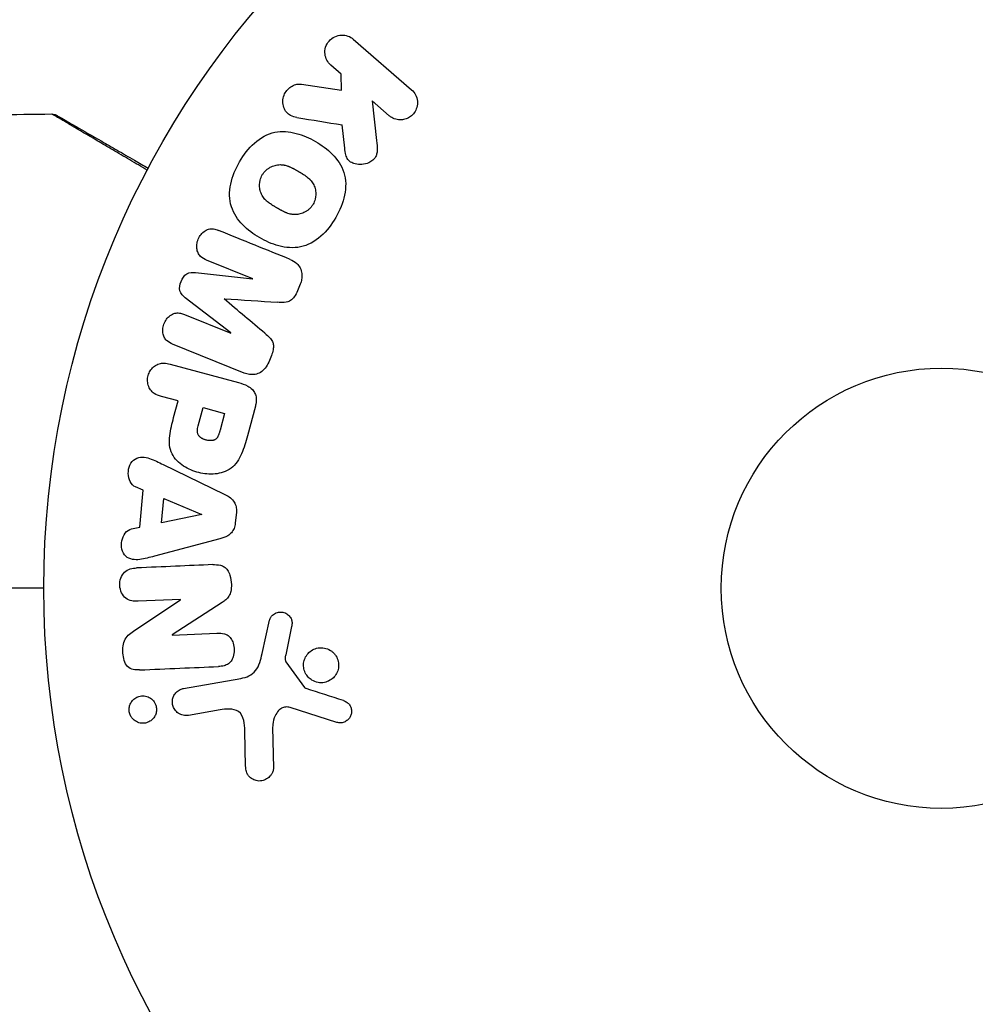
# Model space of a CAD drawing. Units: millimetres. Extents: x -5956 to 6871, y -3944 to 6261.
# Drawn here: x 2110 to 2166, y -25 to 34 of the extents above; entities that cross this region are included whole.
import ezdxf

# ---------------------------------------------------------------- set-up
doc = ezdxf.new("R2010")
doc.units = ezdxf.units.MM
doc.header["$LTSCALE"] = 20
doc.layers.add('2d', color=230, linetype='Continuous')

msp = doc.modelspace()

# ---------------------------------------------------------------- linework, layer by layer
at = {"layer": '2d'}
for p, q in [((2129.274, 32.428), (2132.712, 29.439)), ((2128.566, 30.362), (2127.946, 30.9)), ((2128.583, 29.417), (2128.566, 30.362)), ((2126.224, 29.772), (2128.583, 29.417)), ((2131.384, 27.911), (2130.382, 28.783)), ((2130.382, 28.783), (2130.651, 26.438)), ((2128.764, 25.989), (2128.609, 27.372)), ((2123.336, 18.286), (2120.613, 19.386)), ((2119.947, 18.65), (2123.329, 18.268)), ((2123.329, 18.268), (2123.336, 18.286)), ((2126.143, 17.968), (2125.983, 17.571)), ((2122.044, 15.089), (2119.346, 17.163)), ((2121.651, 17.105), (2121.645, 17.091)), ((2119.314, 16.172), (2122.037, 15.071)), ((2122.037, 15.071), (2122.044, 15.089)), ((2122.835, 12.715), (2118.608, 14.423)), ((2124.437, 13.747), (2124.277, 13.35)), ((2118.452, 13.234), (2122.497, 12.151)), ((2118.928, 11.066), (2117.942, 11.33)), ((2118.666, 10.089), (2118.928, 11.066)), ((2120.117, 9.589), (2120.406, 10.67)), ((2120.406, 10.67), (2121.673, 10.331)), ((2123.494, 10.765), (2123.02, 8.998)), ((2121.673, 10.331), (2121.408, 9.345)), ((2118.051, 7.309), (2121.65, 5.565)), ((2116.872, 5.796), (2116.421, 5.987)), ((2116.661, 3.605), (2116.872, 5.796)), ((2117.958, 3.865), (2118.095, 5.293)), ((2118.095, 5.293), (2120.332, 4.367)), ((2120.33, 4.348), (2117.958, 3.865)), ((2120.332, 4.367), (2120.33, 4.348)), ((2122.368, 4.49), (2122.305, 3.839)), ((2116.182, 3.504), (2116.661, 3.605)), ((2121.395, 2.921), (2117.53, 1.895)), ((2116.376, -2.476), (2119.064, -0.677)), ((2119.064, -0.659), (2116.567, -0.768)), ((2121.537, -0.842), (2118.572, -2.751)), ((2119.064, -0.677), (2119.064, -0.659)), ((2123.887, -3.848), (2124.33, -1.881)), ((2125.632, -2.266), (2125.284, -3.924)), ((2118.572, -2.768), (2121.22, -2.652)), ((2118.572, -2.751), (2118.572, -2.768)), ((2125.299, -4.335), (2126.401, -5.852)), ((2119.255, -5.92), (2122.638, -5.323)), ((2121.403, -7.179), (2119.535, -7.508)), ((2128.298, -7.919), (2125.537, -7.046)), ((2122.917, -10.531), (2122.868, -8.423)), ((2124.512, -8.206), (2124.554, -10.622))]:
    msp.add_line(p, q, dxfattribs=at)
for radius in [53, 13]:
    msp.add_circle((2164, 0), radius, dxfattribs=at)
for points, knots in [([(2127.946, 30.9), (2127.758, 31.064), (2127.633, 31.292), (2127.575, 31.811), (2127.655, 32.106), (2128.029, 32.542), (2128.308, 32.666), (2128.839, 32.685), (2129.086, 32.592), (2129.274, 32.428)], [0, 0, 0, 0, 0.25, 0.25, 0.5, 0.5, 0.75, 0.75, 1, 1, 1, 1]), ([(2125.949, 27.807), (2125.817, 27.829), (2125.685, 27.863), (2125.569, 27.924), (2125.476, 27.972), (2125.393, 28.04), (2125.327, 28.121), (2125.261, 28.202), (2125.209, 28.297), (2125.172, 28.398), (2125.131, 28.512), (2125.108, 28.637), (2125.111, 28.765), (2125.114, 28.883), (2125.14, 29.007), (2125.188, 29.122), (2125.228, 29.219), (2125.283, 29.313), (2125.349, 29.396), (2125.418, 29.483), (2125.5, 29.561), (2125.59, 29.622), (2125.678, 29.683), (2125.776, 29.728), (2125.875, 29.754), (2125.965, 29.778), (2126.057, 29.786), (2126.146, 29.78), (2126.172, 29.778), (2126.198, 29.776), (2126.224, 29.772)], [0, 0, 0, 0, 0.137001, 0.137001, 0.137001, 0.246393, 0.246393, 0.246393, 0.354986, 0.354986, 0.354986, 0.477177, 0.477177, 0.477177, 0.591071, 0.591071, 0.591071, 0.686744, 0.686744, 0.686744, 0.786579, 0.786579, 0.786579, 0.884953, 0.884953, 0.884953, 0.973899, 0.973899, 0.973899, 1, 1, 1, 1]), ([(2132.712, 29.439), (2132.807, 29.357), (2132.887, 29.256), (2132.945, 29.144), (2133.004, 29.032), (2133.043, 28.904), (2133.056, 28.773), (2133.068, 28.651), (2133.057, 28.521), (2133.022, 28.398), (2132.991, 28.289), (2132.94, 28.182), (2132.873, 28.088), (2132.812, 28.003), (2132.737, 27.926), (2132.654, 27.864), (2132.573, 27.804), (2132.483, 27.756), (2132.391, 27.723), (2132.295, 27.688), (2132.194, 27.669), (2132.095, 27.664), (2131.987, 27.659), (2131.879, 27.672), (2131.778, 27.7), (2131.666, 27.731), (2131.56, 27.781), (2131.467, 27.847), (2131.438, 27.867), (2131.411, 27.888), (2131.384, 27.911)], [0, 0, 0, 0, 0.125499, 0.125499, 0.125499, 0.251629, 0.251629, 0.251629, 0.369238, 0.369238, 0.369238, 0.472705, 0.472705, 0.472705, 0.56563, 0.56563, 0.56563, 0.655478, 0.655478, 0.655478, 0.749078, 0.749078, 0.749078, 0.851455, 0.851455, 0.851455, 0.96528, 0.96528, 0.96528, 1, 1, 1, 1]), ([(2111.478, 28.016), (2111.532, 28.017), (2111.587, 28.009), (2111.655, 27.986), (2111.672, 27.98), (2111.701, 27.967), (2111.713, 27.961), (2111.727, 27.953), (2111.73, 27.952), (2111.732, 27.95), (2111.733, 27.95), (2111.733, 27.95), (2111.733, 27.949), (2111.733, 27.949)], [0, 0, 0, 0, 0.01618521, 0.01618521, 0.02162878, 0.02162878, 0.02570578, 0.02570578, 0.02646963, 0.02646963, 0.02661285, 0.02661285, 0.02662533, 0.02662533, 0.02662533, 0.02662533]), ([(2117.105, 24.696), (2116.752, 24.904), (2116.408, 25.106), (2115.728, 25.507), (2115.391, 25.705), (2114.748, 26.083), (2114.443, 26.263), (2113.582, 26.771), (2113.078, 27.068), (2112.56, 27.373), (2112.463, 27.431), (2112.279, 27.539), (2112.194, 27.59), (2111.96, 27.728), (2111.834, 27.803), (2111.644, 27.916), (2111.581, 27.954), (2111.536, 27.981), (2111.532, 27.984), (2111.524, 27.988), (2111.521, 27.991), (2111.505, 28), (2111.497, 28.005), (2111.483, 28.014), (2111.478, 28.016), (2111.478, 28.016)], [0.00194376, 0.00194376, 0.00194376, 0.00194376, 0.00372039, 0.00372039, 0.00558058, 0.00558058, 0.00744077, 0.00744077, 0.01116116, 0.01116116, 0.01209126, 0.01209126, 0.01302136, 0.01302136, 0.01488155, 0.01488155, 0.01674174, 0.01674174, 0.01767184, 0.01767184, 0.01860194, 0.01860194, 0.02232232, 0.02232232, 0.02888402, 0.02888402, 0.02888402, 0.02888402]), ([(2111.733, 27.949), (2111.733, 27.949), (2111.738, 27.947), (2111.753, 27.938), (2111.76, 27.934), (2111.777, 27.924), (2111.78, 27.922), (2111.788, 27.918), (2111.791, 27.916), (2111.832, 27.892), (2111.895, 27.856), (2112.083, 27.748), (2112.209, 27.675), (2112.443, 27.54), (2112.529, 27.49), (2112.713, 27.384), (2112.811, 27.327), (2113.332, 27.027), (2113.839, 26.734), (2114.705, 26.234), (2115.012, 26.057), (2115.657, 25.684), (2115.995, 25.489), (2116.612, 25.133), (2116.886, 24.974), (2117.167, 24.812)], [0.03007316, 0.03007316, 0.03007316, 0.03007316, 0.0365021, 0.0365021, 0.04015231, 0.04015231, 0.04106486, 0.04106486, 0.04197741, 0.04197741, 0.04380252, 0.04380252, 0.04562762, 0.04562762, 0.04654017, 0.04654017, 0.04745273, 0.04745273, 0.05110294, 0.05110294, 0.05292804, 0.05292804, 0.05475315, 0.05475315, 0.05614805, 0.05614805, 0.05614805, 0.05614805]), ([(2122.558, 25.194), (2122.794, 25.602), (2123.088, 25.987), (2123.788, 26.609), (2124.207, 26.844), (2125.066, 27.016), (2125.498, 26.974), (2126.304, 26.765), (2126.688, 26.596), (2127.4, 26.184), (2127.737, 25.937), (2128.325, 25.336), (2128.576, 24.979), (2128.851, 24.148), (2128.854, 23.672), (2128.663, 22.759), (2128.479, 22.318), (2128.24, 21.903)], [0.5, 0.5, 0.5, 0.5, 0.5625, 0.5625, 0.625, 0.625, 0.6875, 0.6875, 0.75, 0.75, 0.8125, 0.8125, 0.875, 0.875, 0.9375, 0.9375, 1, 1, 1, 1]), ([(2130.651, 26.438), (2130.672, 26.254), (2130.693, 26.067), (2130.684, 25.877), (2130.681, 25.795), (2130.671, 25.713), (2130.65, 25.633), (2130.632, 25.566), (2130.605, 25.5), (2130.568, 25.44), (2130.531, 25.381), (2130.482, 25.327), (2130.428, 25.282), (2130.355, 25.221), (2130.271, 25.172), (2130.185, 25.135), (2130.056, 25.08), (2129.918, 25.048), (2129.784, 25.036), (2129.646, 25.025), (2129.508, 25.035), (2129.378, 25.067), (2129.286, 25.09), (2129.197, 25.125), (2129.118, 25.175), (2129.055, 25.216), (2128.998, 25.269), (2128.954, 25.331), (2128.899, 25.408), (2128.861, 25.499), (2128.835, 25.592), (2128.798, 25.72), (2128.78, 25.855), (2128.764, 25.989)], [0, 0, 0, 0, 0.15747, 0.15747, 0.15747, 0.224864, 0.224864, 0.224864, 0.280831, 0.280831, 0.280831, 0.337178, 0.337178, 0.337178, 0.4143, 0.4143, 0.4143, 0.530418, 0.530418, 0.530418, 0.649048, 0.649048, 0.649048, 0.732954, 0.732954, 0.732954, 0.801253, 0.801253, 0.801253, 0.885427, 0.885427, 0.885427, 1, 1, 1, 1]), ([(2128.24, 21.903), (2128, 21.489), (2127.709, 21.107), (2127.006, 20.481), (2126.591, 20.247), (2125.727, 20.073), (2125.29, 20.116), (2124.47, 20.331), (2124.091, 20.5), (2123.375, 20.918), (2123.038, 21.168), (2122.46, 21.766), (2122.211, 22.118), (2121.804, 23.381), (2122.085, 24.378), (2122.558, 25.194)], [0, 0, 0, 0, 0.0625, 0.0625, 0.125, 0.125, 0.1875, 0.1875, 0.25, 0.25, 0.3125, 0.3125, 0.375, 0.375, 0.5, 0.5, 0.5, 0.5]), ([(2123.899, 24.416), (2123.927, 24.463), (2123.973, 24.53), (2124.026, 24.593), (2124.064, 24.634), (2124.084, 24.654), (2124.142, 24.709), (2124.184, 24.744), (2124.27, 24.807), (2124.318, 24.837), (2124.456, 24.914), (2124.552, 24.953), (2124.703, 24.993), (2124.754, 25.004), (2124.853, 25.017), (2124.904, 25.021), (2124.999, 25.021), (2125.071, 25.017), (2125.156, 25.004), (2125.193, 24.997), (2125.218, 24.992), (2125.231, 24.989), (2125.286, 24.976), (2125.352, 24.957), (2125.433, 24.928), (2125.468, 24.914), (2125.492, 24.905), (2125.505, 24.899), (2125.554, 24.879), (2125.615, 24.85), (2125.693, 24.811), (2125.727, 24.793), (2125.751, 24.781), (2125.764, 24.774), (2125.792, 24.759), (2125.822, 24.742), (2125.86, 24.721), (2125.877, 24.712), (2125.888, 24.705), (2125.896, 24.701), (2125.92, 24.687), (2125.962, 24.663), (2126.058, 24.608), (2126.097, 24.585), (2126.128, 24.567), (2126.138, 24.561), (2126.144, 24.558), (2126.144, 24.558), (2126.173, 24.541), (2126.206, 24.521), (2126.241, 24.5), (2126.255, 24.492), (2126.264, 24.486), (2126.268, 24.484), (2126.32, 24.452), (2126.384, 24.41), (2126.451, 24.364), (2126.478, 24.344), (2126.496, 24.331), (2126.503, 24.326), (2126.555, 24.287), (2126.613, 24.239), (2126.673, 24.182), (2126.698, 24.158), (2126.714, 24.141), (2126.72, 24.134), (2126.764, 24.087), (2126.796, 24.049), (2126.854, 23.97), (2126.879, 23.931), (2126.951, 23.802), (2126.988, 23.71), (2127.028, 23.56), (2127.038, 23.509), (2127.051, 23.406), (2127.055, 23.356), (2127.057, 23.247), (2127.053, 23.167), (2127.041, 23.088), (2127.032, 23.035), (2127.026, 23.01), (2126.993, 22.875), (2126.952, 22.773), (2126.897, 22.679)], [0.5005005, 0.5005005, 0.5005005, 0.5005005, 0.5161098, 0.5239145, 0.5239145, 0.5317192, 0.5317192, 0.5473285, 0.5473285, 0.5629379, 0.5629379, 0.5941566, 0.5941566, 0.609766, 0.609766, 0.6253754, 0.6253754, 0.6409847, 0.6487894, 0.6526917, 0.6526917, 0.6565941, 0.6565941, 0.6722034, 0.6800081, 0.6839105, 0.6839105, 0.6878128, 0.6878128, 0.7034222, 0.7112268, 0.7151292, 0.7151292, 0.7190315, 0.7190315, 0.7268362, 0.7307385, 0.7326897, 0.7326897, 0.7346409, 0.7346409, 0.7502502, 0.7502502, 0.7580549, 0.7619573, 0.7639084, 0.7639084, 0.7658596, 0.7658596, 0.7736643, 0.7775666, 0.7795178, 0.7795178, 0.781469, 0.781469, 0.7970783, 0.804883, 0.8087853, 0.8087853, 0.8126877, 0.8126877, 0.828297, 0.8361017, 0.8400041, 0.8400041, 0.8439064, 0.8439064, 0.8595158, 0.8595158, 0.8751251, 0.8751251, 0.9063438, 0.9063438, 0.9219532, 0.9219532, 0.9375626, 0.9375626, 0.9531719, 0.9609766, 0.9609766, 0.9687813, 0.9687813, 1, 1, 1, 1]), ([(2126.897, 22.679), (2126.87, 22.631), (2126.839, 22.586), (2126.772, 22.5), (2126.733, 22.458), (2126.655, 22.383), (2126.614, 22.348), (2126.527, 22.284), (2126.48, 22.254), (2126.34, 22.177), (2126.243, 22.137), (2126.091, 22.096), (2126.015, 22.081), (2125.94, 22.073), (2125.89, 22.07), (2125.864, 22.069), (2125.792, 22.069), (2125.72, 22.073), (2125.633, 22.086), (2125.596, 22.094), (2125.571, 22.099), (2125.557, 22.102), (2125.503, 22.115), (2125.435, 22.135), (2125.354, 22.164), (2125.319, 22.178), (2125.295, 22.188), (2125.281, 22.193), (2125.232, 22.214), (2125.171, 22.243), (2125.093, 22.282), (2125.052, 22.303), (2125.035, 22.313), (2125.023, 22.319), (2125.016, 22.323), (2124.993, 22.335), (2124.963, 22.352), (2124.925, 22.373), (2124.908, 22.383), (2124.896, 22.39), (2124.888, 22.394), (2124.877, 22.401), (2124.854, 22.414), (2124.818, 22.435), (2124.79, 22.451), (2124.774, 22.46), (2124.729, 22.486), (2124.692, 22.508), (2124.66, 22.526), (2124.649, 22.533), (2124.642, 22.537), (2124.64, 22.538), (2124.612, 22.555), (2124.579, 22.574), (2124.549, 22.592), (2124.53, 22.604), (2124.522, 22.609), (2124.465, 22.644), (2124.401, 22.686), (2124.335, 22.733), (2124.308, 22.752), (2124.29, 22.765), (2124.283, 22.771), (2124.232, 22.81), (2124.174, 22.858), (2124.114, 22.914), (2124.09, 22.939), (2124.074, 22.955), (2124.067, 22.963), (2124.024, 23.009), (2123.993, 23.048), (2123.935, 23.127), (2123.91, 23.166), (2123.84, 23.294), (2123.803, 23.386), (2123.765, 23.537), (2123.755, 23.587), (2123.742, 23.69), (2123.738, 23.74), (2123.738, 23.849), (2123.742, 23.929), (2123.754, 24.008), (2123.764, 24.061), (2123.769, 24.086), (2123.803, 24.221), (2123.845, 24.323), (2123.899, 24.416)], [0, 0, 0, 0, 0.0156406, 0.0156406, 0.0312813, 0.0312813, 0.0469219, 0.0469219, 0.0625626, 0.0625626, 0.0938438, 0.0938438, 0.1094845, 0.1173048, 0.1173048, 0.1251251, 0.1251251, 0.1407658, 0.1485861, 0.1524962, 0.1524962, 0.1564064, 0.1564064, 0.172047, 0.1798674, 0.1837775, 0.1837775, 0.1876877, 0.1876877, 0.2033283, 0.2111486, 0.2150588, 0.2170139, 0.2170139, 0.218969, 0.218969, 0.2267893, 0.2306994, 0.2326545, 0.2326545, 0.2346096, 0.2346096, 0.2424299, 0.2463401, 0.2463401, 0.2502502, 0.2502502, 0.2580706, 0.2619807, 0.2639358, 0.2639358, 0.2658909, 0.2658909, 0.2737112, 0.2776214, 0.2776214, 0.2815315, 0.2815315, 0.2971722, 0.3049925, 0.3089026, 0.3089026, 0.3128128, 0.3128128, 0.3284534, 0.3362738, 0.3401839, 0.3401839, 0.3440941, 0.3440941, 0.3597347, 0.3597347, 0.3753754, 0.3753754, 0.4066566, 0.4066566, 0.4222973, 0.4222973, 0.4379379, 0.4379379, 0.4535785, 0.4613989, 0.4613989, 0.4692192, 0.4692192, 0.5005005, 0.5005005, 0.5005005, 0.5005005]), ([(2120.613, 19.386), (2120.486, 19.437), (2120.36, 19.503), (2120.26, 19.599), (2120.199, 19.658), (2120.147, 19.731), (2120.11, 19.812), (2120.073, 19.893), (2120.049, 19.984), (2120.038, 20.076), (2120.027, 20.175), (2120.03, 20.278), (2120.047, 20.379), (2120.066, 20.489), (2120.102, 20.599), (2120.154, 20.699), (2120.203, 20.795), (2120.266, 20.884), (2120.339, 20.96), (2120.414, 21.038), (2120.501, 21.105), (2120.593, 21.152), (2120.679, 21.196), (2120.774, 21.224), (2120.865, 21.229), (2120.967, 21.235), (2121.069, 21.217), (2121.164, 21.189), (2121.217, 21.173), (2121.268, 21.155), (2121.319, 21.134)], [0, 0, 0, 0, 0.149557, 0.149557, 0.149557, 0.240892, 0.240892, 0.240892, 0.331834, 0.331834, 0.331834, 0.428634, 0.428634, 0.428634, 0.53396, 0.53396, 0.53396, 0.633918, 0.633918, 0.633918, 0.73669, 0.73669, 0.73669, 0.833499, 0.833499, 0.833499, 0.94118, 0.94118, 0.94118, 1, 1, 1, 1]), ([(2125.546, 19.426), (2125.686, 19.37), (2125.82, 19.292), (2125.932, 19.189), (2126.013, 19.114), (2126.084, 19.022), (2126.135, 18.92), (2126.187, 18.818), (2126.221, 18.702), (2126.235, 18.584), (2126.248, 18.471), (2126.243, 18.352), (2126.222, 18.237), (2126.205, 18.146), (2126.178, 18.055), (2126.143, 17.968)], [0, 0, 0, 0, 0.270608, 0.270608, 0.270608, 0.467141, 0.467141, 0.467141, 0.66447, 0.66447, 0.66447, 0.851846, 0.851846, 0.851846, 1, 1, 1, 1]), ([(2119.346, 17.163), (2119.213, 17.266), (2119.086, 17.388), (2118.988, 17.738), (2119.035, 17.941), (2119.18, 18.301), (2119.285, 18.48), (2119.6, 18.67), (2119.779, 18.669), (2119.947, 18.65)], [0, 0, 0, 0, 0.25, 0.25, 0.5, 0.5, 0.75, 0.75, 1, 1, 1, 1]), ([(2125.983, 17.571), (2125.931, 17.443), (2125.868, 17.317), (2125.786, 17.206), (2125.737, 17.14), (2125.68, 17.078), (2125.616, 17.029), (2125.551, 16.98), (2125.477, 16.943), (2125.402, 16.921), (2125.268, 16.881), (2125.127, 16.878), (2124.991, 16.882), (2124.926, 16.884), (2124.862, 16.888), (2124.797, 16.892)], [0, 0, 0, 0, 0.262144, 0.262144, 0.262144, 0.418954, 0.418954, 0.418954, 0.577827, 0.577827, 0.577827, 0.864518, 0.864518, 0.864518, 1, 1, 1, 1]), ([(2118.608, 14.423), (2118.481, 14.475), (2118.354, 14.538), (2118.252, 14.633), (2118.193, 14.688), (2118.143, 14.756), (2118.107, 14.832), (2118.07, 14.908), (2118.046, 14.993), (2118.034, 15.08), (2118.021, 15.172), (2118.021, 15.269), (2118.033, 15.364), (2118.046, 15.471), (2118.076, 15.578), (2118.12, 15.677), (2118.164, 15.775), (2118.223, 15.867), (2118.292, 15.947), (2118.362, 16.028), (2118.444, 16.099), (2118.532, 16.153), (2118.621, 16.206), (2118.719, 16.243), (2118.815, 16.257), (2118.9, 16.268), (2118.985, 16.263), (2119.066, 16.247), (2119.152, 16.231), (2119.234, 16.204), (2119.314, 16.172)], [0, 0, 0, 0, 0.149412, 0.149412, 0.149412, 0.234669, 0.234669, 0.234669, 0.319552, 0.319552, 0.319552, 0.409122, 0.409122, 0.409122, 0.510496, 0.510496, 0.510496, 0.610839, 0.610839, 0.610839, 0.713767, 0.713767, 0.713767, 0.817551, 0.817551, 0.817551, 0.907085, 0.907085, 0.907085, 1, 1, 1, 1]), ([(2124.056, 15.059), (2124.152, 14.978), (2124.247, 14.896), (2124.333, 14.803), (2124.395, 14.735), (2124.453, 14.66), (2124.494, 14.575), (2124.525, 14.51), (2124.546, 14.437), (2124.554, 14.362), (2124.564, 14.271), (2124.557, 14.175), (2124.539, 14.083), (2124.518, 13.968), (2124.481, 13.855), (2124.437, 13.747)], [0, 0, 0, 0, 0.262214, 0.262214, 0.262214, 0.45352, 0.45352, 0.45352, 0.59911, 0.59911, 0.59911, 0.778355, 0.778355, 0.778355, 1, 1, 1, 1]), ([(2117.942, 11.33), (2117.794, 11.37), (2117.646, 11.423), (2117.516, 11.509), (2117.435, 11.562), (2117.361, 11.631), (2117.302, 11.713), (2117.244, 11.796), (2117.198, 11.893), (2117.168, 11.995), (2117.139, 12.097), (2117.124, 12.207), (2117.126, 12.317), (2117.128, 12.427), (2117.149, 12.542), (2117.187, 12.647), (2117.221, 12.739), (2117.269, 12.826), (2117.325, 12.903), (2117.386, 12.986), (2117.457, 13.06), (2117.536, 13.119), (2117.621, 13.184), (2117.716, 13.234), (2117.813, 13.262), (2117.905, 13.288), (2117.999, 13.297), (2118.092, 13.294), (2118.214, 13.29), (2118.335, 13.266), (2118.452, 13.234)], [0, 0, 0, 0, 0.150582, 0.150582, 0.150582, 0.244297, 0.244297, 0.244297, 0.338108, 0.338108, 0.338108, 0.43157, 0.43157, 0.43157, 0.526276, 0.526276, 0.526276, 0.608642, 0.608642, 0.608642, 0.696468, 0.696468, 0.696468, 0.792269, 0.792269, 0.792269, 0.881826, 0.881826, 0.881826, 1, 1, 1, 1]), ([(2124.277, 13.35), (2124.227, 13.226), (2124.16, 13.108), (2124.077, 13.006), (2123.995, 12.904), (2123.894, 12.815), (2123.785, 12.751), (2123.687, 12.694), (2123.58, 12.654), (2123.473, 12.634), (2123.366, 12.614), (2123.257, 12.614), (2123.152, 12.628), (2123.043, 12.643), (2122.937, 12.674), (2122.835, 12.715)], [0, 0, 0, 0, 0.211935, 0.211935, 0.211935, 0.42554, 0.42554, 0.42554, 0.616183, 0.616183, 0.616183, 0.804578, 0.804578, 0.804578, 1, 1, 1, 1]), ([(2122.497, 12.151), (2122.685, 12.1), (2122.871, 12.037), (2123.042, 11.941), (2123.14, 11.887), (2123.233, 11.82), (2123.313, 11.738), (2123.375, 11.673), (2123.429, 11.596), (2123.468, 11.511), (2123.507, 11.426), (2123.531, 11.33), (2123.541, 11.234), (2123.552, 11.116), (2123.542, 10.993), (2123.519, 10.875), (2123.512, 10.838), (2123.503, 10.801), (2123.494, 10.765)], [0, 0, 0, 0, 0.31317, 0.31317, 0.31317, 0.49167, 0.49167, 0.49167, 0.632378, 0.632378, 0.632378, 0.773792, 0.773792, 0.773792, 0.946691, 0.946691, 0.946691, 1, 1, 1, 1]), ([(2123.02, 8.998), (2122.925, 8.641), (2122.823, 8.285), (2122.532, 7.61), (2122.332, 7.293), (2121.773, 6.876), (2121.437, 6.785), (2120.787, 6.723), (2120.458, 6.753), (2119.834, 6.91), (2119.53, 7.039), (2118.983, 7.399), (2118.727, 7.633), (2118.416, 8.262), (2118.394, 8.641), (2118.479, 9.373), (2118.571, 9.732), (2118.666, 10.089)], [0, 0, 0, 0, 0.125, 0.125, 0.25, 0.25, 0.375, 0.375, 0.5, 0.5, 0.625, 0.625, 0.75, 0.75, 0.875, 0.875, 1, 1, 1, 1]), ([(2121.408, 9.345), (2121.4, 9.313), (2121.388, 9.271), (2121.377, 9.23), (2121.372, 9.213), (2121.37, 9.205), (2121.368, 9.201), (2121.368, 9.2), (2121.359, 9.169), (2121.346, 9.131), (2121.332, 9.09), (2121.325, 9.073), (2121.321, 9.062), (2121.32, 9.058), (2121.306, 9.025), (2121.29, 8.988), (2121.273, 8.955), (2121.261, 8.935), (2121.256, 8.926), (2121.22, 8.87), (2121.186, 8.833), (2121.132, 8.792), (2121.103, 8.774), (2121.07, 8.759), (2121.047, 8.751), (2121.034, 8.746), (2121.003, 8.737), (2120.971, 8.73), (2120.936, 8.725), (2120.912, 8.723), (2120.899, 8.722), (2120.867, 8.72), (2120.845, 8.72), (2120.8, 8.721), (2120.775, 8.722), (2120.709, 8.729), (2120.664, 8.736), (2120.599, 8.751), (2120.577, 8.757), (2120.534, 8.769), (2120.514, 8.776), (2120.469, 8.792), (2120.436, 8.805), (2120.406, 8.818), (2120.386, 8.828), (2120.378, 8.832), (2120.346, 8.848), (2120.315, 8.865), (2120.287, 8.884), (2120.269, 8.897), (2120.262, 8.902), (2120.232, 8.925), (2120.205, 8.949), (2120.182, 8.974), (2120.167, 8.991), (2120.161, 8.999), (2120.139, 9.028), (2120.127, 9.049), (2120.106, 9.092), (2120.097, 9.117), (2120.084, 9.161), (2120.077, 9.197), (2120.073, 9.235), (2120.072, 9.261), (2120.071, 9.276), (2120.071, 9.312), (2120.072, 9.348), (2120.076, 9.387), (2120.08, 9.413), (2120.082, 9.428), (2120.091, 9.486), (2120.102, 9.535), (2120.117, 9.589)], [0, 0, 0, 0, 0.03125, 0.046875, 0.054688, 0.058594, 0.058594, 0.0625, 0.0625, 0.09375, 0.109375, 0.117188, 0.117188, 0.125, 0.125, 0.15625, 0.171875, 0.171875, 0.1875, 0.1875, 0.25, 0.25, 0.28125, 0.296875, 0.296875, 0.3125, 0.3125, 0.34375, 0.359375, 0.359375, 0.375, 0.375, 0.40625, 0.40625, 0.4375, 0.4375, 0.5, 0.5, 0.53125, 0.53125, 0.5625, 0.5625, 0.59375, 0.609375, 0.609375, 0.625, 0.625, 0.65625, 0.671875, 0.671875, 0.6875, 0.6875, 0.71875, 0.734375, 0.734375, 0.75, 0.75, 0.78125, 0.78125, 0.8125, 0.8125, 0.84375, 0.859375, 0.859375, 0.875, 0.875, 0.90625, 0.921875, 0.921875, 0.9375, 0.9375, 1, 1, 1, 1]), ([(2116.421, 5.987), (2116.148, 6.102), (2115.991, 6.442), (2115.987, 6.949), (2116.015, 7.121), (2116.148, 7.429), (2116.262, 7.556), (2116.66, 7.787), (2116.972, 7.759), (2117.52, 7.567), (2117.785, 7.438), (2118.051, 7.309)], [0, 0, 0, 0, 0.25, 0.25, 0.375, 0.375, 0.5, 0.5, 0.75, 0.75, 1, 1, 1, 1]), ([(2121.65, 5.565), (2121.752, 5.515), (2121.854, 5.46), (2121.948, 5.393), (2122.043, 5.326), (2122.133, 5.245), (2122.204, 5.146), (2122.258, 5.07), (2122.302, 4.983), (2122.33, 4.89), (2122.359, 4.797), (2122.373, 4.697), (2122.373, 4.599), (2122.373, 4.562), (2122.371, 4.526), (2122.368, 4.49)], [0, 0, 0, 0, 0.258514, 0.258514, 0.258514, 0.521139, 0.521139, 0.521139, 0.723781, 0.723781, 0.723781, 0.926502, 0.926502, 0.926502, 1, 1, 1, 1]), ([(2117.53, 1.895), (2117.243, 1.819), (2116.958, 1.742), (2116.379, 1.659), (2116.073, 1.691), (2115.608, 2.098), (2115.539, 2.478), (2115.673, 3.138), (2115.892, 3.443), (2116.182, 3.504)], [0, 0, 0, 0, 0.25, 0.25, 0.5, 0.5, 0.75, 0.75, 1, 1, 1, 1]), ([(2122.305, 3.839), (2122.295, 3.736), (2122.271, 3.634), (2122.233, 3.539), (2122.194, 3.445), (2122.139, 3.357), (2122.074, 3.283), (2122.012, 3.213), (2121.94, 3.154), (2121.863, 3.107), (2121.718, 3.017), (2121.556, 2.963), (2121.395, 2.921)], [0, 0, 0, 0, 0.210571, 0.210571, 0.210571, 0.422328, 0.422328, 0.422328, 0.621156, 0.621156, 0.621156, 1, 1, 1, 1]), ([(2116.567, -0.768), (2116.314, -0.779), (2116.051, -0.753), (2115.631, -0.425), (2115.502, -0.132), (2115.471, 0.453), (2115.569, 0.761), (2115.961, 1.139), (2116.226, 1.189), (2116.481, 1.2)], [0, 0, 0, 0, 0.25, 0.25, 0.5, 0.5, 0.75, 0.75, 1, 1, 1, 1]), ([(2120.973, 1.396), (2121.125, 1.402), (2121.281, 1.398), (2121.429, 1.36), (2121.508, 1.339), (2121.587, 1.308), (2121.657, 1.262), (2121.727, 1.215), (2121.79, 1.151), (2121.841, 1.079), (2121.903, 0.99), (2121.949, 0.887), (2121.983, 0.78), (2122.04, 0.603), (2122.067, 0.412), (2122.073, 0.223), (2122.077, 0.087), (2122.068, -0.051), (2122.038, -0.183), (2122.015, -0.281), (2121.979, -0.377), (2121.928, -0.462), (2121.878, -0.546), (2121.813, -0.621), (2121.743, -0.685), (2121.679, -0.744), (2121.609, -0.796), (2121.537, -0.842)], [0, 0, 0, 0, 0.1575, 0.1575, 0.1575, 0.241033, 0.241033, 0.241033, 0.325709, 0.325709, 0.325709, 0.429473, 0.429473, 0.429473, 0.603377, 0.603377, 0.603377, 0.728155, 0.728155, 0.728155, 0.821685, 0.821685, 0.821685, 0.914881, 0.914881, 0.914881, 1, 1, 1, 1]), ([(2124.33, -1.881), (2124.343, -1.822), (2124.367, -1.765), (2124.399, -1.716), (2124.43, -1.666), (2124.469, -1.622), (2124.512, -1.585), (2124.576, -1.528), (2124.651, -1.484), (2124.729, -1.453), (2124.809, -1.423), (2124.894, -1.405), (2124.978, -1.404), (2125.067, -1.402), (2125.159, -1.418), (2125.242, -1.454), (2125.315, -1.485), (2125.384, -1.53), (2125.444, -1.585), (2125.505, -1.641), (2125.559, -1.71), (2125.597, -1.788), (2125.623, -1.841), (2125.642, -1.901), (2125.65, -1.961), (2125.661, -2.037), (2125.657, -2.116), (2125.645, -2.192), (2125.642, -2.217), (2125.637, -2.241), (2125.632, -2.266)], [0, 0, 0, 0, 0.082221, 0.082221, 0.082221, 0.163511, 0.163511, 0.163511, 0.287426, 0.287426, 0.287426, 0.413061, 0.413061, 0.413061, 0.546586, 0.546586, 0.546586, 0.661904, 0.661904, 0.661904, 0.780544, 0.780544, 0.780544, 0.862621, 0.862621, 0.862621, 0.966358, 0.966358, 0.966358, 1, 1, 1, 1]), ([(2116.655, -4.823), (2116.407, -4.834), (2116.133, -4.812), (2115.763, -4.423), (2115.691, -4.119), (2115.645, -3.546), (2115.669, -3.244), (2115.943, -2.772), (2116.162, -2.619), (2116.376, -2.476)], [0, 0, 0, 0, 0.25, 0.25, 0.5, 0.5, 0.75, 0.75, 1, 1, 1, 1]), ([(2121.22, -2.652), (2121.369, -2.646), (2121.521, -2.648), (2121.666, -2.689), (2121.74, -2.709), (2121.812, -2.741), (2121.877, -2.787), (2121.941, -2.833), (2121.998, -2.894), (2122.045, -2.962), (2122.104, -3.047), (2122.148, -3.145), (2122.18, -3.245), (2122.22, -3.373), (2122.24, -3.51), (2122.241, -3.645), (2122.241, -3.78), (2122.222, -3.917), (2122.182, -4.044), (2122.152, -4.135), (2122.111, -4.223), (2122.058, -4.3), (2122.013, -4.364), (2121.957, -4.42), (2121.895, -4.463), (2121.82, -4.516), (2121.733, -4.551), (2121.646, -4.574), (2121.535, -4.603), (2121.42, -4.615), (2121.306, -4.62)], [0, 0, 0, 0, 0.149047, 0.149047, 0.149047, 0.224258, 0.224258, 0.224258, 0.300011, 0.300011, 0.300011, 0.394683, 0.394683, 0.394683, 0.514913, 0.514913, 0.514913, 0.635701, 0.635701, 0.635701, 0.72283, 0.72283, 0.72283, 0.796261, 0.796261, 0.796261, 0.886016, 0.886016, 0.886016, 1, 1, 1, 1]), ([(2122.638, -5.323), (2122.965, -5.266), (2123.291, -5.136), (2123.724, -4.582), (2123.806, -4.207), (2123.887, -3.848)], [0, 0, 0, 0, 0.5, 0.5, 1, 1, 1, 1]), ([(2125.284, -3.924), (2125.276, -3.962), (2125.267, -3.999), (2125.259, -4.037), (2125.25, -4.084), (2125.244, -4.133), (2125.247, -4.182), (2125.249, -4.212), (2125.255, -4.243), (2125.265, -4.271), (2125.274, -4.294), (2125.285, -4.316), (2125.299, -4.335)], [0, 0, 0, 0, 0.271486, 0.271486, 0.271486, 0.613888, 0.613888, 0.613888, 0.826923, 0.826923, 0.826923, 1, 1, 1, 1]), ([(2126.623, -5.26), (2126.549, -5.182), (2126.485, -5.091), (2126.438, -4.991), (2126.39, -4.892), (2126.358, -4.782), (2126.344, -4.672), (2126.331, -4.566), (2126.335, -4.455), (2126.355, -4.351), (2126.375, -4.247), (2126.411, -4.145), (2126.46, -4.053), (2126.512, -3.958), (2126.579, -3.87), (2126.656, -3.797), (2126.738, -3.718), (2126.834, -3.653), (2126.936, -3.606), (2127.045, -3.555), (2127.164, -3.524), (2127.283, -3.514), (2127.408, -3.503), (2127.537, -3.515), (2127.659, -3.551), (2127.78, -3.586), (2127.898, -3.644), (2128.001, -3.723), (2128.042, -3.755), (2128.082, -3.79), (2128.119, -3.829)], [0, 0, 0, 0, 0.0492127, 0.0492127, 0.0492127, 0.0985629, 0.0985629, 0.0985629, 0.1461901, 0.1461901, 0.1461901, 0.1936729, 0.1936729, 0.1936729, 0.2434261, 0.2434261, 0.2434261, 0.2970519, 0.2970519, 0.2970519, 0.3548805, 0.3548805, 0.3548805, 0.415485, 0.415485, 0.415485, 0.4757831, 0.4757831, 0.4757831, 0.5, 0.5, 0.5, 0.5]), ([(2128.119, -3.829), (2128.168, -3.88), (2128.212, -3.937), (2128.25, -3.998), (2128.311, -4.096), (2128.357, -4.207), (2128.382, -4.32), (2128.405, -4.427), (2128.412, -4.538), (2128.401, -4.646), (2128.391, -4.752), (2128.364, -4.857), (2128.323, -4.953), (2128.28, -5.052), (2128.222, -5.144), (2128.153, -5.224), (2128.079, -5.309), (2127.991, -5.381), (2127.896, -5.437), (2127.794, -5.497), (2127.681, -5.539), (2127.566, -5.562), (2127.444, -5.585), (2127.317, -5.586), (2127.194, -5.565), (2127.069, -5.543), (2126.946, -5.497), (2126.835, -5.43), (2126.758, -5.384), (2126.686, -5.326), (2126.623, -5.26)], [0.5, 0.5, 0.5, 0.5, 0.5325, 0.5325, 0.5325, 0.5843306, 0.5843306, 0.5843306, 0.6325858, 0.6325858, 0.6325858, 0.6798809, 0.6798809, 0.6798809, 0.7287596, 0.7287596, 0.7287596, 0.781079, 0.781079, 0.781079, 0.8376169, 0.8376169, 0.8376169, 0.8975665, 0.8975665, 0.8975665, 0.9583179, 0.9583179, 0.9583179, 1, 1, 1, 1]), ([(2116.146, -7.573), (2116.107, -7.506), (2116.077, -7.432), (2116.058, -7.355), (2116.039, -7.278), (2116.032, -7.197), (2116.036, -7.118), (2116.041, -7.041), (2116.057, -6.964), (2116.082, -6.893), (2116.108, -6.818), (2116.146, -6.748), (2116.191, -6.686), (2116.241, -6.617), (2116.302, -6.557), (2116.368, -6.509), (2116.444, -6.454), (2116.528, -6.413), (2116.616, -6.387), (2116.713, -6.359), (2116.817, -6.349), (2116.918, -6.358), (2117.023, -6.367), (2117.13, -6.399), (2117.227, -6.451), (2117.318, -6.499), (2117.403, -6.568), (2117.472, -6.653), (2117.497, -6.683), (2117.52, -6.716), (2117.54, -6.751)], [0, 0, 0, 0, 0.0433665, 0.0433665, 0.0433665, 0.0868094, 0.0868094, 0.0868094, 0.1295054, 0.1295054, 0.1295054, 0.1746613, 0.1746613, 0.1746613, 0.2253036, 0.2253036, 0.2253036, 0.2831823, 0.2831823, 0.2831823, 0.3477345, 0.3477345, 0.3477345, 0.4147773, 0.4147773, 0.4147773, 0.4773892, 0.4773892, 0.4773892, 0.5, 0.5, 0.5, 0.5]), ([(2119.535, -7.508), (2119.436, -7.526), (2119.332, -7.525), (2119.231, -7.504), (2119.131, -7.483), (2119.031, -7.442), (2118.942, -7.381), (2118.86, -7.326), (2118.785, -7.252), (2118.727, -7.165), (2118.676, -7.091), (2118.637, -7.004), (2118.614, -6.915), (2118.594, -6.836), (2118.585, -6.751), (2118.59, -6.67), (2118.594, -6.591), (2118.61, -6.513), (2118.636, -6.441), (2118.664, -6.365), (2118.702, -6.294), (2118.748, -6.232), (2118.8, -6.164), (2118.861, -6.104), (2118.929, -6.056), (2119.005, -6.002), (2119.089, -5.962), (2119.177, -5.938), (2119.203, -5.931), (2119.229, -5.925), (2119.255, -5.92)], [0, 0, 0, 0, 0.128283, 0.128283, 0.128283, 0.257197, 0.257197, 0.257197, 0.376438, 0.376438, 0.376438, 0.47937, 0.47937, 0.47937, 0.570293, 0.570293, 0.570293, 0.657943, 0.657943, 0.657943, 0.74995, 0.74995, 0.74995, 0.851832, 0.851832, 0.851832, 0.966572, 0.966572, 0.966572, 1, 1, 1, 1]), ([(2126.401, -5.852), (2126.413, -5.868), (2126.428, -5.883), (2126.444, -5.894), (2126.458, -5.904), (2126.474, -5.912), (2126.49, -5.917)], [0, 0, 0, 0, 0.529214, 0.529214, 0.529214, 1, 1, 1, 1]), ([(2117.54, -6.751), (2117.569, -6.799), (2117.592, -6.85), (2117.61, -6.903), (2117.637, -6.981), (2117.652, -7.066), (2117.653, -7.149), (2117.655, -7.228), (2117.644, -7.306), (2117.624, -7.38), (2117.603, -7.455), (2117.571, -7.528), (2117.531, -7.592), (2117.486, -7.663), (2117.432, -7.726), (2117.371, -7.778), (2117.301, -7.837), (2117.223, -7.884), (2117.14, -7.917), (2117.048, -7.953), (2116.949, -7.972), (2116.85, -7.973), (2116.744, -7.973), (2116.637, -7.953), (2116.536, -7.912), (2116.44, -7.872), (2116.347, -7.811), (2116.269, -7.732), (2116.223, -7.686), (2116.181, -7.632), (2116.146, -7.573)], [0.5, 0.5, 0.5, 0.5, 0.5308264, 0.5308264, 0.5308264, 0.5764939, 0.5764939, 0.5764939, 0.619222, 0.619222, 0.619222, 0.6634255, 0.6634255, 0.6634255, 0.7123401, 0.7123401, 0.7123401, 0.7680844, 0.7680844, 0.7680844, 0.8308981, 0.8308981, 0.8308981, 0.8977418, 0.8977418, 0.8977418, 0.9621491, 0.9621491, 0.9621491, 1, 1, 1, 1]), ([(2128.688, -6.633), (2128.768, -6.659), (2128.846, -6.697), (2128.915, -6.749), (2128.968, -6.788), (2129.016, -6.837), (2129.054, -6.892), (2129.092, -6.947), (2129.121, -7.01), (2129.141, -7.076), (2129.161, -7.142), (2129.172, -7.212), (2129.172, -7.281), (2129.172, -7.354), (2129.16, -7.428), (2129.135, -7.495), (2129.113, -7.558), (2129.08, -7.616), (2129.041, -7.667), (2128.998, -7.724), (2128.947, -7.774), (2128.891, -7.815), (2128.824, -7.864), (2128.748, -7.902), (2128.669, -7.924), (2128.588, -7.947), (2128.502, -7.955), (2128.418, -7.945), (2128.378, -7.94), (2128.337, -7.932), (2128.298, -7.919)], [0, 0, 0, 0, 0.121966, 0.121966, 0.121966, 0.214779, 0.214779, 0.214779, 0.307643, 0.307643, 0.307643, 0.401902, 0.401902, 0.401902, 0.50199, 0.50199, 0.50199, 0.594015, 0.594015, 0.594015, 0.695052, 0.695052, 0.695052, 0.816614, 0.816614, 0.816614, 0.940808, 0.940808, 0.940808, 1, 1, 1, 1]), ([(2122.868, -8.423), (2122.863, -8.215), (2122.852, -8.007), (2122.759, -7.598), (2122.659, -7.397), (2122.336, -7.173), (2122.141, -7.14), (2121.769, -7.126), (2121.585, -7.147), (2121.403, -7.179)], [0, 0, 0, 0, 0.25, 0.25, 0.5, 0.5, 0.75, 0.75, 1, 1, 1, 1]), ([(2125.537, -7.046), (2125.451, -7.019), (2125.359, -7.006), (2125.27, -7.014), (2125.187, -7.021), (2125.105, -7.047), (2125.032, -7.088), (2124.969, -7.124), (2124.911, -7.172), (2124.86, -7.226), (2124.779, -7.312), (2124.713, -7.418), (2124.662, -7.529), (2124.588, -7.691), (2124.537, -7.87), (2124.519, -8.052), (2124.514, -8.103), (2124.511, -8.155), (2124.512, -8.206)], [0, 0, 0, 0, 0.155271, 0.155271, 0.155271, 0.300602, 0.300602, 0.300602, 0.425017, 0.425017, 0.425017, 0.625972, 0.625972, 0.625972, 0.919161, 0.919161, 0.919161, 1, 1, 1, 1]), ([(2124.554, -10.622), (2124.555, -10.692), (2124.543, -10.763), (2124.522, -10.828), (2124.5, -10.892), (2124.468, -10.953), (2124.431, -11.007), (2124.373, -11.091), (2124.299, -11.164), (2124.219, -11.221), (2124.136, -11.28), (2124.044, -11.325), (2123.948, -11.352), (2123.842, -11.383), (2123.728, -11.392), (2123.618, -11.376), (2123.52, -11.362), (2123.423, -11.329), (2123.333, -11.28), (2123.244, -11.231), (2123.159, -11.165), (2123.092, -11.083), (2123.046, -11.026), (2123.009, -10.961), (2122.982, -10.891), (2122.948, -10.804), (2122.93, -10.71), (2122.922, -10.618), (2122.919, -10.589), (2122.918, -10.56), (2122.917, -10.531)], [0, 0, 0, 0, 0.078905, 0.078905, 0.078905, 0.156895, 0.156895, 0.156895, 0.278767, 0.278767, 0.278767, 0.402824, 0.402824, 0.402824, 0.540222, 0.540222, 0.540222, 0.661123, 0.661123, 0.661123, 0.781936, 0.781936, 0.781936, 0.864404, 0.864404, 0.864404, 0.968184, 0.968184, 0.968184, 1, 1, 1, 1])]:
    msp.add_open_spline(points, degree=3, knots=knots, dxfattribs=at)
for points in [[(2104.853, 27.872), (2107.061, 27.945), (2109.269, 27.993), (2111.478, 28.016)], [(2111.478, 28.016), (2111.478, 28.016), (2111.478, 28.016), (2111.478, 28.016)], [(2125.949, 27.807), (2126.851, 27.659), (2127.738, 27.514), (2128.609, 27.372)], [(2125.546, 19.426), (2124.194, 19.973), (2122.782, 20.543), (2121.319, 21.134)], [(2124.056, 15.059), (2123.274, 15.718), (2122.469, 16.396), (2121.645, 17.091)], [(2121.651, 17.105), (2122.726, 17.033), (2123.776, 16.961), (2124.797, 16.892)], [(2120.973, 1.396), (2119.535, 1.333), (2118.034, 1.268), (2116.481, 1.2)], [(2111, 0), (2106.184, 0), (2101.38, 0), (2096.593, 0)], [(2116.655, -4.823), (2118.266, -4.753), (2119.82, -4.685), (2121.306, -4.62)], [(2128.688, -6.633), (2127.972, -6.4), (2127.239, -6.161), (2126.49, -5.917)]]:
    msp.add_open_spline(points, degree=3, dxfattribs=at)

doc.saveas('drawing.dxf')
